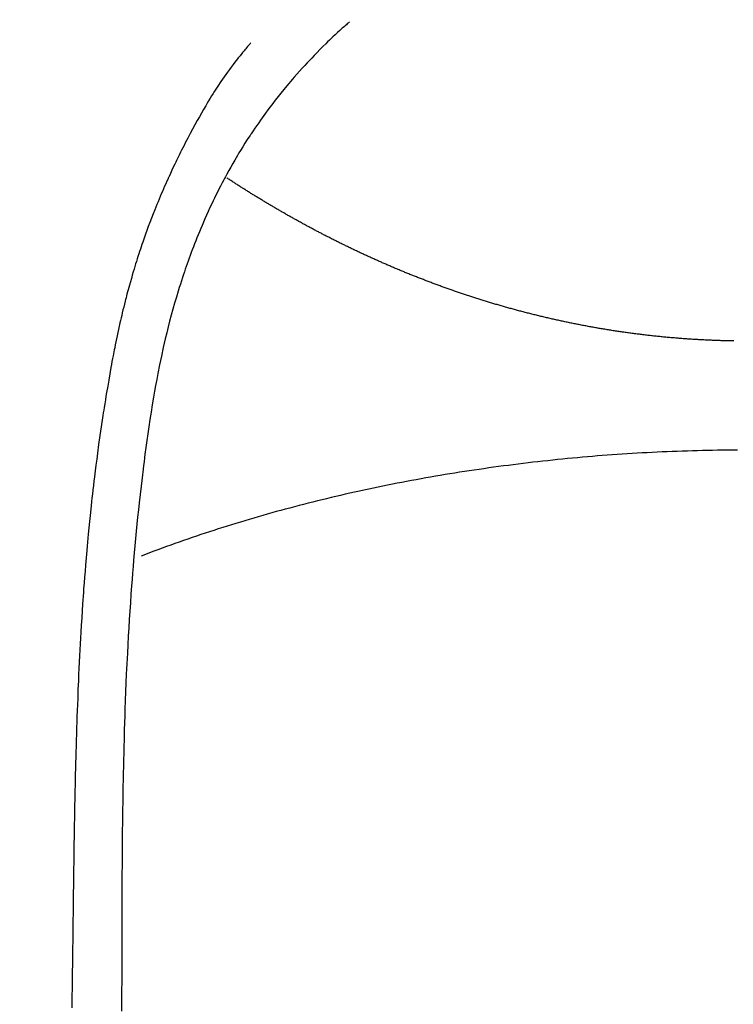
# Model space of a CAD drawing. Extents: x 163 to 26285, y -21830 to -13430.
# Drawn here: x 16995 to 17009, y -14790 to -14772 of the extents above; entities that cross this region are included whole.
import ezdxf

# ---------------------------------------------------------------- set-up
doc = ezdxf.new("R2010")
doc.units = 0
doc.header["$LTSCALE"] = 50
doc.header["$MEASUREMENT"] = 0
doc.layers.get('0').update_dxf_attribs({"linetype": 'CONTINUOUS'})
doc.layers.add('150-機器', color=8, linetype='CONTINUOUS')
doc.layers.add('160-文字', color=254, linetype='CONTINUOUS')
doc.styles.add('KH001', font='txt')
doc.dimstyles.new('KH1xx030', dxfattribs={"dimscale": 30, "dimtxt": 2, "dimasz": 0.6, "dimexe": 0.3, "dimexo": 1.2, "dimgap": 0.5, "dimtad": 3, "dimdec": 1, "dimdsep": 46, "dimlunit": 6, "dimtxsty": 'KH001', "dimblk": 'DOT', "dimcen": 1, "dimdle": 1, "dimclrd": 256, "dimclre": 256, "dimclrt": 256, "dimadec": 0, "dimazin": 0, "dimtfac": 1, "dimtdec": 1, "dimtix": 1, "dimtmove": 2, "dimatfit": 3, "dimldrblk": 'CLOSEDBLANK', "dimfxl": 1, "dimtolj": 1, "dimtzin": 0, "dimlwd": -1, "dimlwe": -1, "dimarcsym": 0})

# ---------------------------------------------------------------- blocks, each defined once
blk = doc.blocks.new('_ClosedBlank')
at = {"color": 0, "linetype": 'ByBlock', "lineweight": -2}
for p, q in [((-1, 0.1667), (0, 0)), ((-1, 0.1667), (-1, -0.1667)), ((0, 0), (-1, -0.1667))]:
    blk.add_line(p, q, dxfattribs=at)
blk = doc.blocks.new('_Dot')
at = {"color": 0, "linetype": 'ByBlock', "lineweight": -2}
blk.add_line((-0.5, 0), (-1, 0), dxfattribs=at)
at = {"color": 0, "linetype": 'ByBlock', "const_width": 0.5}
blk.add_lwpolyline([(-0.25, 0, 1), (0.25, 0, 1)], format="xyb", close=True, dxfattribs=at)

msp = doc.modelspace()

# ---------------------------------------------------------------- linework, layer by layer
at = {"layer": '150-機器', "color": 13, "linetype": 'Continuous'}
for points in [[(17001.179, -14771.57), (17001.163, -14771.583), (17001.148, -14771.597), (17001.132, -14771.611), (17001.117, -14771.625), (17001.097, -14771.642), (17001.077, -14771.66), (17001.057, -14771.678), (17001.037, -14771.695), (17000.992, -14771.736), (17000.947, -14771.778), (17000.902, -14771.819), (17000.857, -14771.861), (17000.823, -14771.893), (17000.789, -14771.925), (17000.755, -14771.958), (17000.722, -14771.991), (17000.664, -14772.047), (17000.607, -14772.104), (17000.55, -14772.162), (17000.493, -14772.22), (17000.448, -14772.267), (17000.403, -14772.314), (17000.358, -14772.362), (17000.314, -14772.409), (17000.263, -14772.465), (17000.212, -14772.521), (17000.161, -14772.578), (17000.111, -14772.635), (17000.075, -14772.677), (17000.04, -14772.719), (17000.004, -14772.761), (16999.969, -14772.803), (16999.912, -14772.872), (16999.855, -14772.942), (16999.8, -14773.011), (16999.744, -14773.082), (16999.697, -14773.143), (16999.65, -14773.206), (16999.603, -14773.268), (16999.557, -14773.331), (16999.524, -14773.376), (16999.492, -14773.421), (16999.459, -14773.467), (16999.427, -14773.513), (16999.39, -14773.566), (16999.354, -14773.619), (16999.318, -14773.672), (16999.282, -14773.726), (16999.274, -14773.737), (16999.267, -14773.747), (16999.26, -14773.758), (16999.253, -14773.769), (16999.207, -14773.838), (16999.162, -14773.909), (16999.119, -14773.979), (16999.075, -14774.05), (16999.047, -14774.096), (16999.019, -14774.143), (16998.992, -14774.189), (16998.964, -14774.236), (16998.926, -14774.302), (16998.888, -14774.369), (16998.85, -14774.436), (16998.813, -14774.504), (16998.798, -14774.531), (16998.784, -14774.558), (16998.769, -14774.585), (16998.755, -14774.613), (16998.723, -14774.673), (16998.692, -14774.733), (16998.661, -14774.793), (16998.63, -14774.853), (16998.603, -14774.909), (16998.575, -14774.965), (16998.548, -14775.021), (16998.522, -14775.077), (16998.488, -14775.149), (16998.455, -14775.221), (16998.422, -14775.293), (16998.39, -14775.366), (16998.363, -14775.428), (16998.336, -14775.491), (16998.309, -14775.553), (16998.283, -14775.616), (16998.26, -14775.673), (16998.236, -14775.73), (16998.213, -14775.788), (16998.191, -14775.845), (16998.169, -14775.902), (16998.147, -14775.959), (16998.126, -14776.016), (16998.105, -14776.073), (16998.086, -14776.125), (16998.067, -14776.178), (16998.048, -14776.231), (16998.03, -14776.283), (16998.012, -14776.336), (16997.994, -14776.388), (16997.977, -14776.44), (16997.959, -14776.493), (16997.938, -14776.558), (16997.917, -14776.624), (16997.896, -14776.69), (16997.875, -14776.756), (16997.841, -14776.872), (16997.807, -14776.987), (16997.774, -14777.103), (16997.742, -14777.22), (16997.711, -14777.334), (16997.682, -14777.448), (16997.654, -14777.562), (16997.626, -14777.677), (16997.588, -14777.843), (16997.551, -14778.01), (16997.516, -14778.178), (16997.482, -14778.346), (16997.461, -14778.46), (16997.44, -14778.573), (16997.419, -14778.687), (16997.4, -14778.802), (16997.376, -14778.945), (16997.353, -14779.088), (16997.331, -14779.231), (16997.31, -14779.374), (16997.291, -14779.505), (16997.272, -14779.636), (16997.254, -14779.767), (16997.236, -14779.899), (16997.227, -14779.971), (16997.217, -14780.044), (16997.208, -14780.116), (16997.199, -14780.189), (16997.179, -14780.351), (16997.16, -14780.512), (16997.141, -14780.674), (16997.123, -14780.836), (16997.108, -14780.973), (16997.093, -14781.11), (16997.079, -14781.247), (16997.066, -14781.384), (16997.053, -14781.522), (16997.04, -14781.661), (16997.028, -14781.8), (16997.016, -14781.938), (16997.006, -14782.063), (16996.996, -14782.187), (16996.986, -14782.311), (16996.977, -14782.436), (16996.965, -14782.597), (16996.954, -14782.759), (16996.942, -14782.921), (16996.932, -14783.082), (16996.922, -14783.244), (16996.913, -14783.406), (16996.905, -14783.568), (16996.896, -14783.73), (16996.891, -14783.831), (16996.886, -14783.933), (16996.881, -14784.035), (16996.876, -14784.136), (16996.869, -14784.304), (16996.862, -14784.473), (16996.856, -14784.641), (16996.85, -14784.809), (16996.846, -14784.941), (16996.841, -14785.073), (16996.837, -14785.205), (16996.833, -14785.337), (16996.827, -14785.594), (16996.821, -14785.85), (16996.815, -14786.106), (16996.81, -14786.363), (16996.807, -14786.567), (16996.804, -14786.771), (16996.801, -14786.975), (16996.799, -14787.179), (16996.797, -14787.331), (16996.796, -14787.483), (16996.795, -14787.634), (16996.794, -14787.786), (16996.792, -14788.005), (16996.791, -14788.225), (16996.791, -14788.445), (16996.79, -14788.664), (16996.789, -14788.784), (16996.788, -14788.903), (16996.788, -14789.022), (16996.788, -14789.141), (16996.788, -14789.239), (16996.788, -14789.338), (16996.788, -14789.436), (16996.788, -14789.534), (16996.788, -14789.663), (16996.787, -14789.792), (16996.787, -14789.922), (16996.787, -14790.051), (16996.786, -14790.242), (16996.785, -14790.434), (16996.785, -14790.626)], [(16999.276, -14771.975), (16999.264, -14771.987), (16999.253, -14772), (16999.242, -14772.013), (16999.231, -14772.026), (16999.212, -14772.047), (16999.194, -14772.069), (16999.176, -14772.09), (16999.158, -14772.112), (16999.144, -14772.129), (16999.129, -14772.147), (16999.115, -14772.164), (16999.101, -14772.181), (16999.067, -14772.222), (16999.034, -14772.264), (16999.001, -14772.306), (16998.968, -14772.348), (16998.932, -14772.395), (16998.896, -14772.442), (16998.861, -14772.489), (16998.826, -14772.537), (16998.761, -14772.628), (16998.699, -14772.719), (16998.637, -14772.812), (16998.576, -14772.905), (16998.562, -14772.928), (16998.548, -14772.95), (16998.534, -14772.972), (16998.52, -14772.995), (16998.491, -14773.042), (16998.462, -14773.09), (16998.434, -14773.138), (16998.406, -14773.186), (16998.365, -14773.258), (16998.324, -14773.329), (16998.283, -14773.4), (16998.243, -14773.472), (16998.197, -14773.555), (16998.152, -14773.639), (16998.106, -14773.723), (16998.062, -14773.808), (16998.037, -14773.856), (16998.012, -14773.903), (16997.988, -14773.951), (16997.963, -14773.999), (16997.942, -14774.041), (16997.921, -14774.083), (16997.9, -14774.125), (16997.879, -14774.167), (16997.862, -14774.203), (16997.844, -14774.239), (16997.827, -14774.275), (16997.81, -14774.311), (16997.782, -14774.371), (16997.755, -14774.43), (16997.727, -14774.49), (16997.7, -14774.549), (16997.695, -14774.56), (16997.69, -14774.57), (16997.685, -14774.581), (16997.68, -14774.592), (16997.658, -14774.64), (16997.636, -14774.689), (16997.614, -14774.738), (16997.593, -14774.787), (16997.572, -14774.837), (16997.55, -14774.886), (16997.529, -14774.936), (16997.508, -14774.986), (16997.487, -14775.037), (16997.467, -14775.088), (16997.446, -14775.139), (16997.426, -14775.19), (16997.394, -14775.271), (16997.362, -14775.352), (16997.331, -14775.433), (16997.3, -14775.514), (16997.273, -14775.588), (16997.246, -14775.663), (16997.219, -14775.737), (16997.193, -14775.812), (16997.178, -14775.857), (16997.162, -14775.902), (16997.147, -14775.947), (16997.132, -14775.992), (16997.117, -14776.04), (16997.101, -14776.088), (16997.086, -14776.136), (16997.071, -14776.184), (16997.055, -14776.233), (16997.04, -14776.283), (16997.025, -14776.333), (16997.011, -14776.383), (16996.992, -14776.448), (16996.973, -14776.514), (16996.954, -14776.579), (16996.936, -14776.644), (16996.924, -14776.688), (16996.912, -14776.731), (16996.901, -14776.774), (16996.889, -14776.818), (16996.88, -14776.851), (16996.871, -14776.884), (16996.863, -14776.917), (16996.854, -14776.951), (16996.84, -14777.007), (16996.826, -14777.064), (16996.812, -14777.12), (16996.798, -14777.177), (16996.787, -14777.225), (16996.776, -14777.273), (16996.764, -14777.32), (16996.753, -14777.368), (16996.739, -14777.431), (16996.725, -14777.494), (16996.712, -14777.557), (16996.699, -14777.62), (16996.687, -14777.677), (16996.675, -14777.734), (16996.663, -14777.791), (16996.652, -14777.848), (16996.644, -14777.886), (16996.637, -14777.924), (16996.629, -14777.963), (16996.622, -14778.001), (16996.611, -14778.058), (16996.6, -14778.115), (16996.59, -14778.173), (16996.58, -14778.23), (16996.559, -14778.35), (16996.537, -14778.47), (16996.517, -14778.59), (16996.496, -14778.71), (16996.484, -14778.782), (16996.472, -14778.853), (16996.461, -14778.925), (16996.449, -14778.997), (16996.441, -14779.048), (16996.433, -14779.099), (16996.425, -14779.15), (16996.417, -14779.201), (16996.392, -14779.37), (16996.367, -14779.54), (16996.343, -14779.711), (16996.32, -14779.881), (16996.305, -14779.994), (16996.29, -14780.108), (16996.276, -14780.221), (16996.262, -14780.335), (16996.252, -14780.418), (16996.242, -14780.502), (16996.232, -14780.585), (16996.223, -14780.669), (16996.215, -14780.741), (16996.207, -14780.813), (16996.199, -14780.885), (16996.191, -14780.957), (16996.178, -14781.077), (16996.166, -14781.197), (16996.155, -14781.317), (16996.143, -14781.437), (16996.136, -14781.515), (16996.128, -14781.594), (16996.121, -14781.672), (16996.114, -14781.751), (16996.108, -14781.822), (16996.102, -14781.893), (16996.096, -14781.965), (16996.09, -14782.036), (16996.081, -14782.15), (16996.072, -14782.264), (16996.063, -14782.378), (16996.054, -14782.492), (16996.049, -14782.564), (16996.044, -14782.635), (16996.039, -14782.707), (16996.034, -14782.779), (16996.026, -14782.916), (16996.017, -14783.053), (16996.009, -14783.19), (16996.001, -14783.327), (16995.994, -14783.441), (16995.988, -14783.554), (16995.982, -14783.668), (16995.976, -14783.782), (16995.97, -14783.903), (16995.964, -14784.023), (16995.958, -14784.143), (16995.953, -14784.263), (16995.949, -14784.348), (16995.945, -14784.432), (16995.942, -14784.517), (16995.939, -14784.601), (16995.934, -14784.719), (16995.93, -14784.838), (16995.926, -14784.956), (16995.922, -14785.074), (16995.919, -14785.152), (16995.917, -14785.23), (16995.914, -14785.307), (16995.912, -14785.385), (16995.909, -14785.463), (16995.907, -14785.541), (16995.905, -14785.619), (16995.903, -14785.697), (16995.901, -14785.757), (16995.9, -14785.817), (16995.898, -14785.877), (16995.897, -14785.937), (16995.896, -14785.984), (16995.894, -14786.031), (16995.893, -14786.079), (16995.892, -14786.126), (16995.89, -14786.204), (16995.888, -14786.283), (16995.887, -14786.361), (16995.885, -14786.439), (16995.884, -14786.487), (16995.883, -14786.534), (16995.882, -14786.581), (16995.881, -14786.629), (16995.88, -14786.7), (16995.878, -14786.771), (16995.877, -14786.842), (16995.876, -14786.913), (16995.874, -14787.034), (16995.872, -14787.154), (16995.87, -14787.275), (16995.868, -14787.396), (16995.866, -14787.492), (16995.865, -14787.588), (16995.863, -14787.684), (16995.862, -14787.78), (16995.861, -14787.875), (16995.859, -14787.971), (16995.858, -14788.066), (16995.857, -14788.162), (16995.856, -14788.24), (16995.855, -14788.319), (16995.854, -14788.397), (16995.853, -14788.476), (16995.853, -14788.53), (16995.852, -14788.584), (16995.852, -14788.638), (16995.851, -14788.692), (16995.85, -14788.77), (16995.849, -14788.847), (16995.848, -14788.924), (16995.847, -14789.002), (16995.844, -14789.229), (16995.841, -14789.456), (16995.838, -14789.683), (16995.835, -14789.91), (16995.834, -14789.972), (16995.834, -14790.033), (16995.833, -14790.095), (16995.832, -14790.156), (16995.829, -14790.36), (16995.826, -14790.563)], [(17008.58, -14777.717), (17008.556, -14777.717), (17008.532, -14777.716), (17008.508, -14777.716), (17008.483, -14777.716), (17008.459, -14777.715), (17008.435, -14777.714), (17008.411, -14777.714), (17008.387, -14777.713), (17008.363, -14777.712), (17008.339, -14777.712), (17008.315, -14777.711), (17008.291, -14777.71), (17008.267, -14777.709), (17008.243, -14777.709), (17008.22, -14777.708), (17008.196, -14777.707), (17008.172, -14777.706), (17008.148, -14777.705), (17008.124, -14777.704), (17008.1, -14777.703), (17008.076, -14777.702), (17008.052, -14777.701), (17008.028, -14777.699), (17008.004, -14777.698), (17007.98, -14777.697), (17007.956, -14777.696), (17007.933, -14777.695), (17007.909, -14777.693), (17007.885, -14777.692), (17007.861, -14777.691), (17007.838, -14777.689), (17007.815, -14777.688), (17007.791, -14777.686), (17007.767, -14777.685), (17007.743, -14777.683), (17007.72, -14777.682), (17007.696, -14777.68), (17007.672, -14777.678), (17007.649, -14777.677), (17007.625, -14777.675), (17007.601, -14777.673), (17007.578, -14777.671), (17007.554, -14777.67), (17007.53, -14777.668), (17007.507, -14777.666), (17007.483, -14777.664), (17007.461, -14777.662), (17007.437, -14777.66), (17007.413, -14777.658), (17007.39, -14777.656), (17007.366, -14777.654), (17007.343, -14777.652), (17007.319, -14777.65), (17007.296, -14777.648), (17007.272, -14777.645), (17007.249, -14777.643), (17007.225, -14777.641), (17007.202, -14777.639), (17007.179, -14777.636), (17007.155, -14777.634), (17007.132, -14777.632), (17007.108, -14777.629), (17007.086, -14777.627), (17007.063, -14777.624), (17007.039, -14777.622), (17007.016, -14777.619), (17006.993, -14777.617), (17006.969, -14777.614), (17006.946, -14777.611), (17006.923, -14777.609), (17006.899, -14777.606), (17006.876, -14777.603), (17006.853, -14777.601), (17006.83, -14777.598), (17006.807, -14777.595), (17006.783, -14777.592), (17006.76, -14777.589), (17006.737, -14777.587), (17006.715, -14777.584), (17006.692, -14777.581), (17006.668, -14777.578), (17006.645, -14777.575), (17006.622, -14777.572), (17006.599, -14777.569), (17006.576, -14777.566), (17006.553, -14777.563), (17006.53, -14777.56), (17006.507, -14777.556), (17006.484, -14777.553), (17006.461, -14777.55), (17006.438, -14777.547), (17006.415, -14777.543), (17006.392, -14777.54), (17006.369, -14777.537), (17006.346, -14777.533), (17006.324, -14777.53), (17006.301, -14777.526), (17006.278, -14777.523), (17006.255, -14777.519), (17006.232, -14777.516), (17006.209, -14777.512), (17006.186, -14777.508), (17006.163, -14777.505), (17006.14, -14777.501), (17006.118, -14777.497), (17006.095, -14777.493), (17006.072, -14777.49), (17006.049, -14777.486), (17006.026, -14777.482), (17006.004, -14777.478), (17005.981, -14777.474), (17005.959, -14777.47), (17005.936, -14777.466), (17005.913, -14777.462), (17005.891, -14777.458), (17005.868, -14777.454), (17005.845, -14777.45), (17005.823, -14777.446), (17005.8, -14777.442), (17005.777, -14777.438), (17005.755, -14777.434), (17005.732, -14777.429), (17005.709, -14777.425), (17005.687, -14777.421), (17005.664, -14777.417), (17005.641, -14777.412), (17005.619, -14777.408), (17005.596, -14777.403), (17005.575, -14777.399), (17005.552, -14777.395), (17005.53, -14777.39), (17005.507, -14777.386), (17005.485, -14777.381), (17005.462, -14777.376), (17005.44, -14777.372), (17005.417, -14777.367), (17005.395, -14777.363), (17005.372, -14777.358), (17005.35, -14777.353), (17005.327, -14777.348), (17005.305, -14777.344), (17005.282, -14777.339), (17005.26, -14777.334), (17005.238, -14777.329), (17005.215, -14777.324), (17005.194, -14777.319), (17005.172, -14777.314), (17005.15, -14777.31), (17005.128, -14777.305), (17005.105, -14777.3), (17005.083, -14777.295), (17005.061, -14777.29), (17005.039, -14777.284), (17005.017, -14777.279), (17004.995, -14777.274), (17004.973, -14777.269), (17004.951, -14777.264), (17004.929, -14777.259), (17004.907, -14777.254), (17004.886, -14777.248), (17004.864, -14777.243), (17004.842, -14777.238), (17004.821, -14777.233), (17004.8, -14777.227), (17004.778, -14777.222), (17004.756, -14777.217), (17004.735, -14777.212), (17004.713, -14777.207), (17004.691, -14777.202), (17004.67, -14777.196), (17004.648, -14777.191), (17004.627, -14777.185), (17004.606, -14777.18), (17004.584, -14777.174), (17004.563, -14777.169), (17004.541, -14777.163), (17004.52, -14777.158), (17004.499, -14777.152), (17004.478, -14777.146), (17004.456, -14777.141), (17004.436, -14777.135), (17004.415, -14777.129), (17004.394, -14777.124), (17004.373, -14777.118), (17004.352, -14777.112), (17004.33, -14777.106), (17004.309, -14777.101), (17004.288, -14777.095), (17004.267, -14777.089), (17004.246, -14777.083), (17004.226, -14777.077), (17004.205, -14777.072), (17004.184, -14777.066), (17004.163, -14777.06), (17004.142, -14777.054), (17004.121, -14777.048), (17004.101, -14777.042), (17004.08, -14777.036), (17004.06, -14777.03), (17004.039, -14777.024), (17004.019, -14777.018), (17003.998, -14777.012), (17003.977, -14777.006), (17003.957, -14776.999), (17003.936, -14776.993), (17003.916, -14776.987), (17003.895, -14776.981), (17003.875, -14776.975), (17003.854, -14776.969), (17003.834, -14776.962), (17003.814, -14776.956), (17003.793, -14776.95), (17003.773, -14776.944), (17003.753, -14776.937), (17003.732, -14776.931), (17003.712, -14776.925), (17003.693, -14776.918), (17003.673, -14776.912), (17003.652, -14776.906), (17003.632, -14776.899), (17003.612, -14776.893), (17003.592, -14776.886), (17003.572, -14776.88), (17003.552, -14776.873), (17003.532, -14776.867), (17003.512, -14776.86), (17003.492, -14776.854), (17003.472, -14776.847), (17003.452, -14776.841), (17003.432, -14776.835), (17003.412, -14776.828), (17003.392, -14776.822), (17003.372, -14776.815), (17003.352, -14776.809), (17003.333, -14776.802), (17003.314, -14776.795), (17003.294, -14776.789), (17003.274, -14776.782), (17003.255, -14776.775), (17003.235, -14776.768), (17003.215, -14776.762), (17003.196, -14776.755), (17003.176, -14776.748), (17003.156, -14776.741), (17003.137, -14776.734), (17003.117, -14776.727), (17003.098, -14776.721), (17003.078, -14776.714), (17003.059, -14776.707), (17003.039, -14776.7), (17003.02, -14776.693), (17003.001, -14776.686), (17002.981, -14776.679), (17002.962, -14776.672), (17002.943, -14776.665), (17002.924, -14776.658), (17002.905, -14776.651), (17002.886, -14776.644), (17002.866, -14776.637), (17002.847, -14776.63), (17002.828, -14776.623), (17002.809, -14776.616), (17002.79, -14776.608), (17002.771, -14776.601), (17002.751, -14776.594), (17002.732, -14776.587), (17002.713, -14776.58), (17002.694, -14776.573), (17002.675, -14776.565), (17002.656, -14776.558), (17002.637, -14776.551), (17002.618, -14776.544), (17002.599, -14776.536), (17002.58, -14776.529), (17002.563, -14776.522), (17002.544, -14776.514), (17002.525, -14776.507), (17002.506, -14776.5), (17002.487, -14776.492), (17002.468, -14776.485), (17002.45, -14776.477), (17002.431, -14776.47), (17002.412, -14776.462), (17002.393, -14776.456), (17002.375, -14776.449), (17002.356, -14776.441), (17002.337, -14776.434), (17002.319, -14776.426), (17002.3, -14776.419), (17002.282, -14776.411), (17002.263, -14776.403), (17002.245, -14776.396), (17002.226, -14776.388), (17002.208, -14776.381), (17002.19, -14776.373), (17002.172, -14776.365), (17002.153, -14776.358), (17002.135, -14776.35), (17002.116, -14776.342), (17002.098, -14776.335), (17002.08, -14776.327), (17002.061, -14776.319), (17002.043, -14776.312), (17002.025, -14776.304), (17002.007, -14776.296), (17001.988, -14776.288), (17001.97, -14776.281), (17001.952, -14776.273), (17001.934, -14776.265), (17001.916, -14776.257), (17001.897, -14776.249), (17001.879, -14776.241), (17001.861, -14776.234), (17001.843, -14776.226), (17001.825, -14776.218), (17001.808, -14776.21), (17001.79, -14776.202), (17001.772, -14776.194), (17001.754, -14776.186), (17001.736, -14776.178), (17001.718, -14776.17), (17001.7, -14776.162), (17001.682, -14776.154), (17001.664, -14776.146), (17001.646, -14776.138), (17001.628, -14776.13), (17001.611, -14776.122), (17001.593, -14776.114), (17001.575, -14776.106), (17001.557, -14776.098), (17001.539, -14776.09), (17001.522, -14776.081), (17001.504, -14776.074), (17001.486, -14776.066), (17001.468, -14776.058), (17001.451, -14776.05), (17001.434, -14776.042), (17001.416, -14776.033), (17001.399, -14776.025), (17001.381, -14776.017), (17001.364, -14776.009), (17001.346, -14776), (17001.328, -14775.992), (17001.311, -14775.984), (17001.293, -14775.976), (17001.276, -14775.967), (17001.258, -14775.959), (17001.241, -14775.951), (17001.223, -14775.942), (17001.206, -14775.934), (17001.189, -14775.926), (17001.171, -14775.917), (17001.154, -14775.909), (17001.136, -14775.9), (17001.119, -14775.892), (17001.102, -14775.883), (17001.085, -14775.875), (17001.067, -14775.867), (17001.051, -14775.858), (17001.034, -14775.85), (17001.017, -14775.841), (17000.999, -14775.833), (17000.982, -14775.824), (17000.965, -14775.816), (17000.948, -14775.807), (17000.931, -14775.799), (17000.914, -14775.79), (17000.897, -14775.781), (17000.879, -14775.773), (17000.862, -14775.764), (17000.845, -14775.756), (17000.828, -14775.747), (17000.811, -14775.738), (17000.794, -14775.73), (17000.777, -14775.721), (17000.761, -14775.713), (17000.744, -14775.704), (17000.727, -14775.696), (17000.71, -14775.688), (17000.693, -14775.679), (17000.677, -14775.67), (17000.66, -14775.661), (17000.644, -14775.653), (17000.627, -14775.644), (17000.61, -14775.635), (17000.593, -14775.626), (17000.577, -14775.618), (17000.56, -14775.609), (17000.543, -14775.6), (17000.527, -14775.591), (17000.51, -14775.583), (17000.493, -14775.574), (17000.477, -14775.565), (17000.46, -14775.556), (17000.444, -14775.547), (17000.427, -14775.538), (17000.411, -14775.53), (17000.394, -14775.521), (17000.378, -14775.512), (17000.361, -14775.503), (17000.345, -14775.494), (17000.328, -14775.485), (17000.312, -14775.476), (17000.297, -14775.467), (17000.28, -14775.458), (17000.264, -14775.45), (17000.248, -14775.441), (17000.231, -14775.432), (17000.215, -14775.423), (17000.199, -14775.414), (17000.182, -14775.405), (17000.166, -14775.396), (17000.15, -14775.387), (17000.134, -14775.378), (17000.118, -14775.369), (17000.102, -14775.36), (17000.086, -14775.351), (17000.069, -14775.342), (17000.053, -14775.333), (17000.037, -14775.325), (17000.021, -14775.316), (17000.005, -14775.307), (16999.989, -14775.298), (16999.973, -14775.288), (16999.957, -14775.279), (16999.942, -14775.27), (16999.927, -14775.261), (16999.911, -14775.252), (16999.895, -14775.243), (16999.879, -14775.234), (16999.863, -14775.225), (16999.847, -14775.216), (16999.832, -14775.207), (16999.816, -14775.197), (16999.8, -14775.188), (16999.785, -14775.179), (16999.769, -14775.17), (16999.753, -14775.161), (16999.737, -14775.152), (16999.722, -14775.143), (16999.706, -14775.133), (16999.691, -14775.124), (16999.675, -14775.115), (16999.66, -14775.106), (16999.644, -14775.097), (16999.628, -14775.087), (16999.613, -14775.078), (16999.597, -14775.069), (16999.582, -14775.06), (16999.567, -14775.05), (16999.552, -14775.041), (16999.537, -14775.032), (16999.521, -14775.023), (16999.506, -14775.013), (16999.491, -14775.004), (16999.475, -14774.995), (16999.46, -14774.986), (16999.445, -14774.976), (16999.429, -14774.967), (16999.414, -14774.958), (16999.399, -14774.949), (16999.384, -14774.94), (16999.368, -14774.931), (16999.353, -14774.921), (16999.338, -14774.912), (16999.323, -14774.903), (16999.308, -14774.893), (16999.293, -14774.884), (16999.278, -14774.874), (16999.262, -14774.865), (16999.247, -14774.856), (16999.232, -14774.846), (16999.217, -14774.837), (16999.202, -14774.828), (16999.187, -14774.818), (16999.173, -14774.809), (16999.158, -14774.799), (16999.143, -14774.79), (16999.129, -14774.78), (16999.114, -14774.771), (16999.099, -14774.762), (16999.084, -14774.752), (16999.069, -14774.743), (16999.054, -14774.733), (16999.039, -14774.724), (16999.025, -14774.714), (16999.01, -14774.705), (16998.995, -14774.695), (16998.98, -14774.686), (16998.966, -14774.676), (16998.951, -14774.667), (16998.936, -14774.657), (16998.921, -14774.648), (16998.907, -14774.638), (16998.892, -14774.629), (16998.877, -14774.619), (16998.863, -14774.61), (16998.848, -14774.6), (16998.834, -14774.59), (16998.819, -14774.581)], [(17008.652, -14779.819), (17008.556, -14779.819), (17008.459, -14779.82), (17008.362, -14779.822), (17008.265, -14779.823), (17008.169, -14779.825), (17008.072, -14779.827), (17007.975, -14779.829), (17007.878, -14779.831), (17007.782, -14779.834), (17007.685, -14779.837), (17007.588, -14779.84), (17007.491, -14779.844), (17007.395, -14779.847), (17007.298, -14779.85), (17007.202, -14779.854), (17007.105, -14779.859), (17007.009, -14779.864), (17006.912, -14779.869), (17006.816, -14779.874), (17006.719, -14779.88), (17006.623, -14779.885), (17006.527, -14779.891), (17006.43, -14779.898), (17006.335, -14779.904), (17006.239, -14779.911), (17006.142, -14779.918), (17006.046, -14779.925), (17005.951, -14779.933), (17005.855, -14779.941), (17005.759, -14779.949), (17005.663, -14779.957), (17005.568, -14779.966), (17005.472, -14779.975), (17005.376, -14779.984), (17005.28, -14779.993), (17005.186, -14780.003), (17005.09, -14780.013), (17004.995, -14780.023), (17004.899, -14780.033), (17004.805, -14780.044), (17004.71, -14780.055), (17004.615, -14780.066), (17004.52, -14780.077), (17004.426, -14780.089), (17004.331, -14780.101), (17004.236, -14780.113), (17004.141, -14780.125), (17004.048, -14780.138), (17003.953, -14780.151), (17003.859, -14780.164), (17003.765, -14780.177), (17003.672, -14780.191), (17003.578, -14780.205), (17003.484, -14780.219), (17003.39, -14780.232), (17003.297, -14780.247), (17003.204, -14780.262), (17003.11, -14780.277), (17003.017, -14780.292), (17002.925, -14780.308), (17002.832, -14780.324), (17002.739, -14780.34), (17002.646, -14780.356), (17002.554, -14780.373), (17002.462, -14780.39), (17002.369, -14780.407), (17002.277, -14780.424), (17002.186, -14780.442), (17002.094, -14780.459), (17002.002, -14780.478), (17001.91, -14780.496), (17001.819, -14780.514), (17001.729, -14780.533), (17001.637, -14780.552), (17001.546, -14780.572), (17001.455, -14780.591), (17001.366, -14780.61), (17001.275, -14780.63), (17001.184, -14780.65), (17001.094, -14780.671), (17001.005, -14780.691), (17000.915, -14780.712), (17000.825, -14780.734), (17000.736, -14780.755), (17000.647, -14780.777), (17000.558, -14780.799), (17000.469, -14780.821), (17000.38, -14780.843), (17000.292, -14780.866), (17000.204, -14780.889), (17000.115, -14780.912), (17000.027, -14780.935), (16999.939, -14780.959), (16999.853, -14780.981), (16999.765, -14781.005), (16999.678, -14781.03), (16999.59, -14781.054), (16999.504, -14781.079), (16999.418, -14781.104), (16999.331, -14781.129), (16999.245, -14781.154), (16999.159, -14781.18), (16999.073, -14781.206), (16998.988, -14781.232), (16998.902, -14781.258), (16998.817, -14781.285), (16998.733, -14781.312), (16998.648, -14781.339), (16998.563, -14781.365), (16998.479, -14781.392), (16998.395, -14781.42), (16998.311, -14781.448), (16998.228, -14781.476), (16998.144, -14781.504), (16998.061, -14781.533), (16997.978, -14781.562), (16997.896, -14781.591), (16997.813, -14781.62), (16997.731, -14781.65), (16997.649, -14781.679), (16997.567, -14781.709), (16997.486, -14781.738), (16997.404, -14781.768), (16997.323, -14781.799), (16997.243, -14781.83), (16997.162, -14781.861)]]:
    msp.add_lwpolyline(points, dxfattribs=at)

# ---------------------------------------------------------------- leaders
at = {"layer": '160-文字', "annotation_type": 0, "has_hookline": 1, "hookline_direction": 0}
for points, text_width in [([(16203.57, -14722.508), (17503.011, -16277.482), (17521.011, -16277.482)], 1240.203), ([(16468.861, -14732.172), (17530.868, -16002.908), (17548.868, -16002.908)], 1630.051), ([(16884.191, -14734.831), (18194.027, -15709.945), (18212.027, -15709.945)], 1398.579)]:
    msp.add_leader(points, dimstyle='KH1xx030', override={"dimgap": 0.5, "dimtad": 1}, dxfattribs=dict(at, text_width=text_width))

doc.saveas('drawing.dxf')
